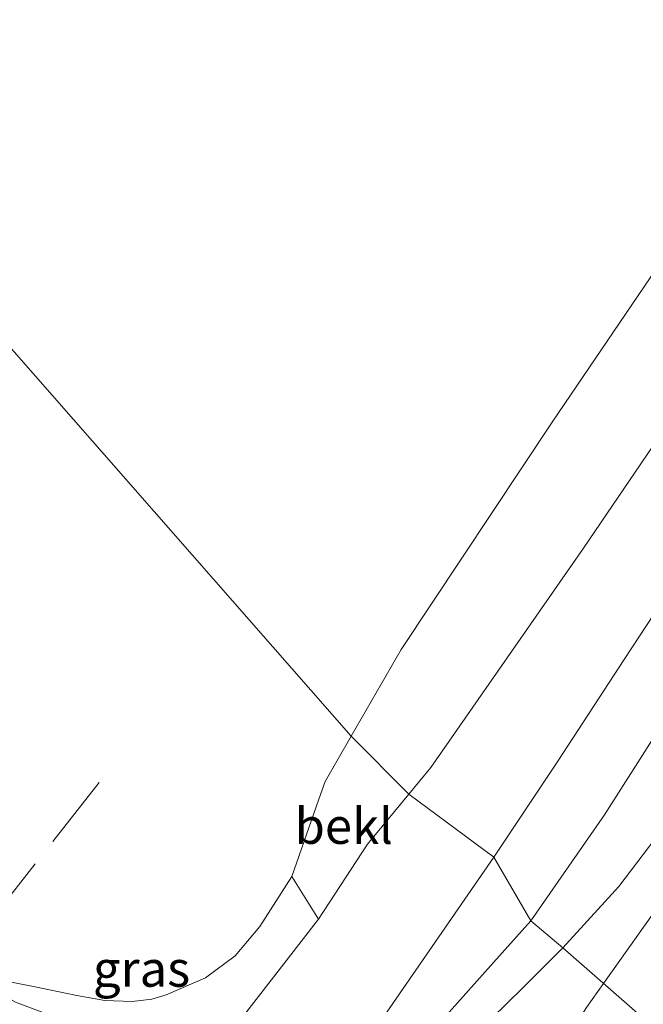
# Model space of a CAD drawing. Units: metres. Extents: x 59997 to 70010, y 406249 to 412501.
# Drawn here: x 66309 to 66353, y 406711 to 406779 of the extents above; entities that cross this region are included whole.
import ezdxf
from ezdxf.enums import TextEntityAlignment as Align

# ---------------------------------------------------------------- set-up
doc = ezdxf.new("R2010")
doc.units = ezdxf.units.M
doc.linetypes.add('IE-TERREINAFSCHEIDING', pattern=[10, 8, -2])
for name, color, linetype, lineweight in [('B-ME-GW-KRUINLIJN-L-B1', 93, 'Continuous', 18), ('B-ME-GW-TEENLIJN-L-B1', 93, 'Continuous', 18), ('B-ME-IE-GRASLAND-GV-B6', 93, 'Continuous', 18), ('B-ME-IE-GRONDWERKLIJN-GROND_NIETINGERICHT-GV-B6', 253, 'Continuous', 18), ('B-ME-IE-HULPGEOMETRIE-L-B1', 53, 'Continuous', 18), ('B-ME-IE-TERREINAFSCHEIDING-RASTERHEKWERK-L-B1', 8, 'IE-TERREINAFSCHEIDING', 18), ('B-ME-OB-BEKLEDING-GV-B6', 253, 'Continuous', 18), ('B-ME-VH-VERH_SOORT-BITUMEN-GV-B6', 8, 'IE-TERREINAFSCHEIDING-NATUURLIJK-HOUTWAL', 18)]:
    doc.layers.add(name, color=color, linetype=linetype, lineweight=lineweight)
doc.styles.add('NLCS-ISO', font='NLCS-ISO.TTF')
doc.linetypes.add('IE-TERREINAFSCHEIDING-NATUURLIJK-HOUTWAL', pattern='A,7,-1.5,[67,NLCS.SHX,S=0.75,R=45,X=0,Y=0],-1.5,7,-1.5,[70,NLCS.SHX,S=0.75,R=0,X=0,Y=0],-1.5', length=20)

msp = doc.modelspace()

# ---------------------------------------------------------------- linework, layer by layer
at = {"layer": 'B-ME-GW-KRUINLIJN-L-B1'}
for points in [[(66482.584, 406928.4479, 4.1339), (66471.4923, 406912.6533, 4.1339), (66467.453, 406906.6357, 4.1339), (66455.8132, 406889.7186, 4.1339), (66438.1088, 406863.4697, 4.1339), (66432.3683, 406854.9159, 4.1339), (66425.553, 406845.0257, 4.2328), (66417.8735, 406834.9102, 4.1339), (66410.8796, 406826.1318, 4.1339), (66404.0528, 406817.6226, 4.1339), (66395.0584, 406806.6671, 4.0351), (66387.2095, 406797.0912, 4.0351), (66382.5613, 406790.8413, 4.0372), (66376.26, 406783.2343, 3.978), (66372.6466, 406777.9268, 3.9362), (66363.54, 406764.2547, 3.9443), (66359.095, 406757.9226, 3.9443), (66348.6713, 406742.5554, 3.9362), (66338.032, 406727.2865, 3.888), (66336.494, 406725.429, 3.8505)], [(66350.0602, 406712.2316, 6.4113), (66359.142, 406725.04, 6.497), (66367.8184, 406738.4305, 6.4193), (66369.793, 406741.764, 6.37), (66374.4958, 406749.063, 6.1943), (66383.7323, 406763.3915, 6.3463), (66389.901, 406772.577, 6.315), (66401.895, 406790.448, 6.313), (66416.78, 406813.232, 6.229), (66423.762, 406823.066, 6.153), (66428.01, 406828.262, 6.281), (66433.14, 406834.22, 6.265), (66443.065, 406845.407, 6.273), (66445.796, 406848.917, 6.265), (66448.994, 406853.722, 6.257), (66457.209, 406866.121, 6.265), (66467.909, 406882.48, 6.265), (66477.385, 406896.495, 6.321), (66486.806, 406910.694, 6.285), (66498.23, 406927.944, 6.313)], [(66345.0018, 406716.5835, 6.2589), (66350.1198, 406723.9785, 6.2589), (66363.459, 406744.9525, 6.2589), (66370.3679, 406758.5703, 5.2298), (66374.3709, 406767.3413, 4.7738), (66376.2943, 406771.2567, 4.638), (66379.7992, 406778.1688, 4.338)], [(66330.2018, 406716.7206, 3.8374), (66333.6294, 406721.9349, 3.6986), (66336.494, 406725.429, 3.8505)], [(66330.2018, 406716.7206, 3.8374), (66323.7847, 406708.4117, 3.7755), (66323.1881, 406707.8008, 3.7755), (66322.5418, 406707.3369, 3.7755), (66321.96, 406706.9774, 3.7755), (66320.9405, 406706.8197, 3.7755), (66319.0294, 406707.1818, 3.6255), (66309.1143, 406710.9261, 3.1943), (66305.572, 406712.9431, 2.8943)], [(66321.9012, 406692.0447, 4.4693), (66324.1202, 406693.9999, 4.7318), (66329.2979, 406699.0062, 5.1818), (66342.4049, 406713.7007, 6.1601), (66345.0018, 406716.5835, 6.2589)], [(66306.45, 406639.436, 6.878), (66310.919, 406645.03, 7.011), (66314.446, 406649.484, 7.023), (66316.85, 406653.438, 7.038), (66319.499, 406658.951, 6.999), (66323.3077, 406668.5227, 6.8318), (66327.569, 406676.992, 6.963), (66330.3371, 406681.9874, 6.7568), (66335.185, 406689.429, 6.845), (66341.3289, 406699.036, 6.5814), (66346.8405, 406707.4025, 6.3217), (66347.77, 406708.8458, 6.3576), (66348.865, 406710.546, 6.4), (66350.0602, 406712.2316, 6.4113)]]:
    msp.add_polyline3d(points, dxfattribs=at)
at = {"layer": 'B-ME-GW-TEENLIJN-L-B1'}
for points in [[(66332.4868, 406729.4524, 1.8918), (66335.9748, 406735.4982, 1.6943), (66346.4798, 406751.3452, 1.5443), (66355.0137, 406763.9336, 1.5443), (66365.8084, 406779.9727, 1.5443), (66375.6968, 406793.599, 1.3943), (66385.8062, 406806.0016, 1.6193), (66398.0751, 406821.2959, 1.6193), (66407.8612, 406833.262, 1.6193), (66419.4214, 406847.7145, 1.6943), (66425.9275, 406856.7837, 1.6943), (66437.0409, 406872.8044, 1.6943), (66449.1149, 406890.3733, 1.8443), (66459.8851, 406906.2746, 1.8443), (66472.7974, 406925.9334, 1.6943), (66491.9525, 406954.2031, 1.6943), (66510.5138, 406981.661, 1.6943), (66532.153, 407013.0345, 1.8443), (66552.7267, 407045.7363, 1.6943), (66559.103, 407054.428, 2.0995)], [(66342.4151, 406721.0334, 4.3193), (66346.8791, 406727.7287, 4.3193), (66351.4913, 406734.8106, 4.3193), (66359.2774, 406746.6556, 4.3193), (66364.9518, 406755.4641, 4.3193), (66370.436, 406764.637, 4.293), (66376.6393, 406773.9127, 4.338), (66379.7992, 406778.1688, 4.338)], [(66328.3604, 406719.6901, 2.2943), (66330.2415, 406725.0708, 2.0506), (66330.676, 406726.3136, 1.9943), (66332.4868, 406729.4524, 1.8918)], [(66342.4151, 406721.0334, 4.3193), (66331.3441, 406704.9807, 4.3943), (66327.0688, 406698.9525, 4.3943), (66324.6478, 406695.6104, 4.3943), (66323.2027, 406693.7654, 4.4693), (66321.9012, 406692.0447, 4.4693)], [(66305.572, 406712.9431, 2.8943), (66310.2571, 406712.0491, 2.7443), (66313.3719, 406711.3954, 2.7443), (66315.3374, 406711.0464, 2.7443), (66317.2255, 406710.9707, 2.7443), (66318.6089, 406711.1469, 2.7443), (66319.6016, 406711.4314, 2.7443), (66322.3502, 406712.6147, 2.7443), (66324.4073, 406714.1582, 2.5943), (66326.119, 406716.196, 2.5943), (66328.3604, 406719.6901, 2.2943)]]:
    msp.add_polyline3d(points, dxfattribs=at)
at = {"layer": 'B-ME-IE-GRASLAND-GV-B6'}
for points in [[(66342.4151, 406721.0334, 4.3193), (66336.494, 406725.429, 3.8505), (66338.032, 406727.2865, 3.888), (66348.6713, 406742.5554, 3.9362), (66359.095, 406757.9226, 3.9443), (66363.54, 406764.2547, 3.9443), (66372.6466, 406777.9268, 3.9362), (66376.26, 406783.2343, 3.978), (66382.5613, 406790.8413, 4.0372), (66387.2095, 406797.0912, 4.0351), (66395.0584, 406806.6671, 4.0351), (66404.0528, 406817.6226, 4.1339), (66410.8796, 406826.1318, 4.1339), (66417.8735, 406834.9102, 4.1339), (66425.553, 406845.0257, 4.2328), (66432.3683, 406854.9159, 4.1339), (66438.1088, 406863.4697, 4.1339), (66455.8132, 406889.7186, 4.1339), (66467.453, 406906.6357, 4.1339), (66471.4923, 406912.6533, 4.1339), (66482.584, 406928.4479, 4.1339)], [(66342.4151, 406721.0334, 4.3193), (66346.8791, 406727.7287, 4.3193), (66351.4913, 406734.8106, 4.3193), (66359.2774, 406746.6556, 4.3193), (66364.9518, 406755.4641, 4.3193), (66370.436, 406764.637, 4.293), (66376.6393, 406773.9127, 4.338), (66379.7992, 406778.1688, 4.338), (66376.2943, 406771.2567, 4.638), (66374.3709, 406767.3413, 4.7738), (66370.3679, 406758.5703, 5.2298), (66363.459, 406744.9525, 6.2589), (66350.1198, 406723.9785, 6.2589), (66345.0018, 406716.5835, 6.2589), (66342.4151, 406721.0334, 4.3193)], [(66359.2774, 406746.6556, 4.3193), (66351.4913, 406734.8106, 4.3193), (66346.8791, 406727.7287, 4.3193), (66342.4151, 406721.0334, 4.3193)], [(66354.0641, 406722.8621, 6.3818), (66351.1276, 406718.9973, 6.3818), (66347.2265, 406714.7077, 6.3075), (66345.0018, 406716.5835, 6.2589), (66350.1198, 406723.9785, 6.2589), (66363.459, 406744.9525, 6.2589)], [(66309.1143, 406710.9261, 3.1943), (66319.0294, 406707.1818, 3.6255), (66320.9405, 406706.8197, 3.7755), (66321.96, 406706.9774, 3.7755), (66322.5418, 406707.3369, 3.7755), (66323.1881, 406707.8008, 3.7755), (66323.7847, 406708.4117, 3.7755), (66330.2018, 406716.7206, 3.8374), (66333.6294, 406721.9349, 3.6986), (66336.494, 406725.429, 3.8505), (66342.4151, 406721.0334, 4.3193), (66331.3441, 406704.9807, 4.3943), (66327.0688, 406698.9525, 4.3943), (66324.6478, 406695.6104, 4.3943), (66323.2027, 406693.7654, 4.4693), (66321.9012, 406692.0447, 4.4693), (66324.1202, 406693.9999, 4.7318), (66329.2979, 406699.0062, 5.1818), (66342.4049, 406713.7007, 6.1601), (66345.0018, 406716.5835, 6.2589)], [(66342.4151, 406721.0334, 4.3193), (66345.0018, 406716.5835, 6.2589), (66342.4049, 406713.7007, 6.1601), (66329.2979, 406699.0062, 5.1818), (66324.1202, 406693.9999, 4.7318), (66321.9012, 406692.0447, 4.4693), (66323.2027, 406693.7654, 4.4693), (66324.6478, 406695.6104, 4.3943), (66327.0688, 406698.9525, 4.3943), (66331.3441, 406704.9807, 4.3943), (66342.4151, 406721.0334, 4.3193)], [(66328.3604, 406719.6901, 2.2943), (66330.2018, 406716.7206, 3.8374), (66323.7847, 406708.4117, 3.7755), (66323.1881, 406707.8008, 3.7755), (66322.5418, 406707.3369, 3.7755), (66321.96, 406706.9774, 3.7755), (66320.9405, 406706.8197, 3.7755), (66319.0294, 406707.1818, 3.6255), (66309.1143, 406710.9261, 3.1943), (66305.572, 406712.9431, 2.8943), (66310.2571, 406712.0491, 2.7443), (66313.3719, 406711.3954, 2.7443), (66315.3374, 406711.0464, 2.7443), (66317.2255, 406710.9707, 2.7443), (66318.6089, 406711.1469, 2.7443), (66319.6016, 406711.4314, 2.7443), (66322.3502, 406712.6147, 2.7443), (66324.4073, 406714.1582, 2.5943), (66326.119, 406716.196, 2.5943), (66328.3604, 406719.6901, 2.2943)], [(66345.0018, 406716.5835, 6.2589), (66347.2265, 406714.7077, 6.3075), (66344.4457, 406711.9229, 6.1614), (66330.262, 406698.037, 5.25), (66325.0535, 406693.1105, 4.8068), (66322.7836, 406690.868, 4.7318), (66320.686, 406688.5412, 4.6193), (66318.6973, 406686.0601, 4.5818), (66316.4989, 406682.9405, 4.5818), (66314.0715, 406678.9767, 4.5818), (66310.2703, 406672.4752, 4.5068), (66303.5695, 406661.2788, 4.5068)]]:
    msp.add_polyline3d(points, dxfattribs=at)
at = {"layer": 'B-ME-IE-GRONDWERKLIJN-GROND_NIETINGERICHT-GV-B6'}
for points in [[(66472.7974, 406925.9334, 1.6943), (66459.8851, 406906.2746, 1.8443), (66449.1149, 406890.3733, 1.8443), (66437.0409, 406872.8044, 1.6943), (66425.9275, 406856.7837, 1.6943), (66419.4214, 406847.7145, 1.6943), (66407.8612, 406833.262, 1.6193), (66398.0751, 406821.2959, 1.6193), (66385.8062, 406806.0016, 1.6193), (66375.6968, 406793.599, 1.3943), (66365.8084, 406779.9727, 1.5443), (66355.0137, 406763.9336, 1.5443), (66346.4798, 406751.3452, 1.5443), (66335.9748, 406735.4982, 1.6943), (66332.4868, 406729.4524, 1.8918), (66300.7428, 406765.6738, 1.2068)], [(66300.7428, 406765.6738, 1.2068), (66332.4868, 406729.4524, 1.8918), (66330.676, 406726.3136, 1.9943), (66330.2415, 406725.0708, 2.0506), (66328.3604, 406719.6901, 2.2943), (66326.119, 406716.196, 2.5943), (66324.4073, 406714.1582, 2.5943), (66322.3502, 406712.6147, 2.7443), (66319.6016, 406711.4314, 2.7443), (66318.6089, 406711.1469, 2.7443), (66317.2255, 406710.9707, 2.7443), (66315.3374, 406711.0464, 2.7443), (66313.3719, 406711.3954, 2.7443), (66310.2571, 406712.0491, 2.7443), (66305.572, 406712.9431, 2.8943)]]:
    msp.add_polyline3d(points, dxfattribs=at)
at = {"layer": 'B-ME-IE-HULPGEOMETRIE-L-B1'}
msp.add_polyline3d([(66300.7428, 406765.6738, 1.2068), (66332.4868, 406729.4524, 1.8918), (66336.494, 406725.429, 3.8505), (66342.4151, 406721.0334, 4.3193), (66345.0018, 406716.5835, 6.2589), (66347.2265, 406714.7077, 6.3075), (66353.5458, 406709.1859, 6.3818), (66354.221, 406707.566, 6.349), (66353.3118, 406690.6777, 3.0068), (66353.5019, 406689.9418, 2.9318), (66357.542, 406688.007, 2.966), (66358.81, 406686.744, 2.97), (66357.936, 406679.211, 1.466), (66360.9342, 406679.1835, -0.705), (66361.8061, 406677.4465, -0.705), (66362.821, 406674.178, 1.466), (66364.7361, 406674.6026, 1.454), (66367.0014, 406673.1205, 1.474), (66384.723, 406641.92, 1.3193), (66402.604, 406619.619, 1.193), (66417.414, 406597.031, 0.953)], dxfattribs=at)
at = {"layer": 'B-ME-IE-TERREINAFSCHEIDING-RASTERHEKWERK-L-B1'}
msp.add_polyline3d([(66304.0583, 406712.4292, 2.9098), (66305.5352, 406714.2748, 2.7443), (66314.9379, 406726.2215, 2.4443)], dxfattribs=at)
at = {"layer": 'B-ME-OB-BEKLEDING-GV-B6'}
for points in [[(66417.8735, 406834.9102, 4.1339), (66410.8796, 406826.1318, 4.1339), (66404.0528, 406817.6226, 4.1339), (66395.0584, 406806.6671, 4.0351), (66387.2095, 406797.0912, 4.0351), (66382.5613, 406790.8413, 4.0372), (66376.26, 406783.2343, 3.978), (66372.6466, 406777.9268, 3.9362), (66363.54, 406764.2547, 3.9443), (66359.095, 406757.9226, 3.9443), (66348.6713, 406742.5554, 3.9362), (66338.032, 406727.2865, 3.888), (66336.494, 406725.429, 3.8505), (66332.4868, 406729.4524, 1.8918), (66335.9748, 406735.4982, 1.6943), (66346.4798, 406751.3452, 1.5443), (66355.0137, 406763.9336, 1.5443), (66365.8084, 406779.9727, 1.5443), (66375.6968, 406793.599, 1.3943), (66385.8062, 406806.0016, 1.6193), (66398.0751, 406821.2959, 1.6193), (66407.8612, 406833.262, 1.6193)], [(66328.3604, 406719.6901, 2.2943), (66330.2415, 406725.0708, 2.0506), (66330.676, 406726.3136, 1.9943), (66332.4868, 406729.4524, 1.8918), (66336.494, 406725.429, 3.8505), (66333.6294, 406721.9349, 3.6986), (66330.2018, 406716.7206, 3.8374), (66328.3604, 406719.6901, 2.2943)]]:
    msp.add_polyline3d(points, dxfattribs=at)
at = {"layer": 'B-ME-VH-VERH_SOORT-BITUMEN-GV-B6'}
for points in [[(66353.5458, 406709.1859, 6.3818), (66347.2265, 406714.7077, 6.3075), (66351.1276, 406718.9973, 6.3818), (66354.0641, 406722.8621, 6.3818)], [(66330.262, 406698.037, 5.25), (66344.4457, 406711.9229, 6.1614), (66347.2265, 406714.7077, 6.3075), (66353.5458, 406709.1859, 6.3818)]]:
    msp.add_polyline3d(points, dxfattribs=at)

# ---------------------------------------------------------------- texts
at = {"layer": 'B-ME-IE-GRASLAND-GV-B6', "ltscale": 0.2, "style": 'NLCS-ISO'}
msp.add_text('gras', height=2.5, dxfattribs=at).set_placement((66317.8869, 406713.2549), align=Align.MIDDLE_CENTER)
at = {"layer": 'B-ME-OB-BEKLEDING-GV-B6', "ltscale": 0.2, "style": 'NLCS-ISO'}
msp.add_text('bekl', height=2.5, dxfattribs=at).set_placement((66331.9679, 406723.2073), align=Align.MIDDLE_CENTER)

doc.saveas('drawing.dxf')
